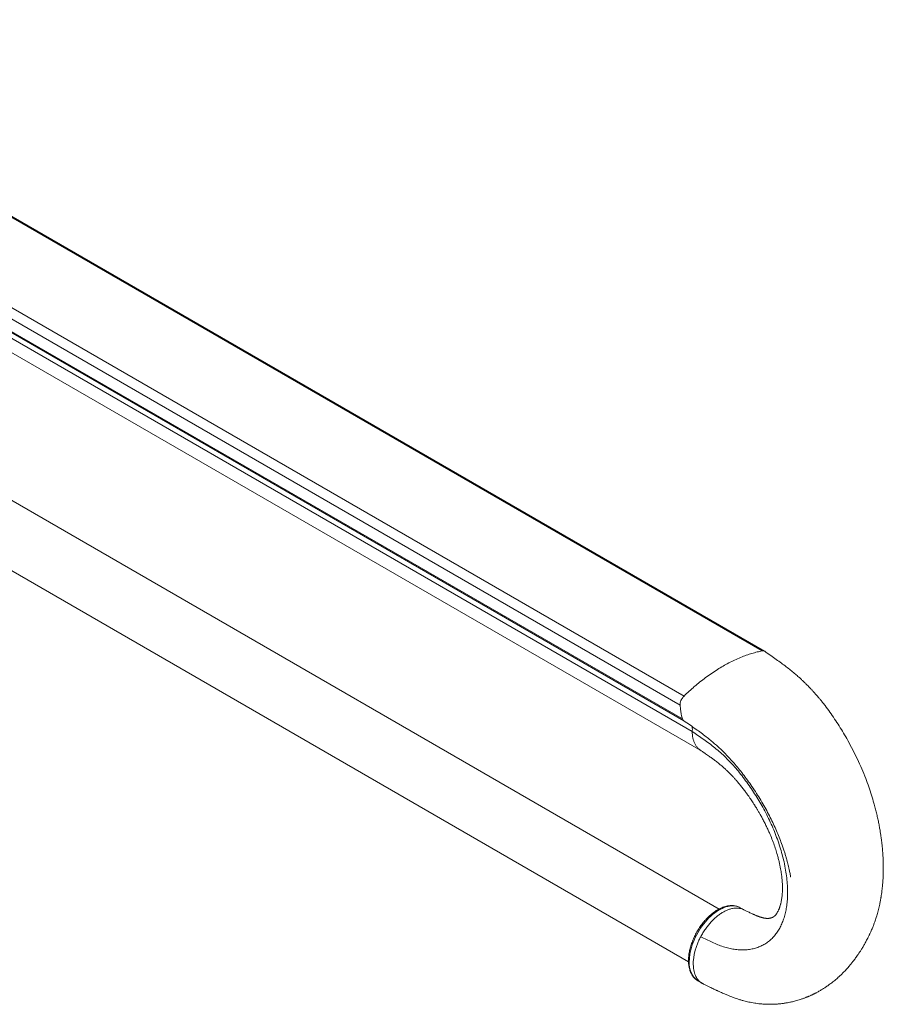
# Model space of a CAD drawing. Units: millimetres. Extents: x -4899 to 60660, y 2499 to 32497.
# Drawn here: x 42175 to 42487, y 6748 to 7103 of the extents above; entities that cross this region are included whole.
import ezdxf

# ---------------------------------------------------------------- set-up
doc = ezdxf.new("R2010")
doc.units = ezdxf.units.MM
doc.layers.add('KORPINEN-block', color=6, linetype='Continuous')
doc.layers.add('KORPINEN-dimension', color=9, linetype='Continuous')

# ---------------------------------------------------------------- blocks, each defined once
blk = doc.blocks.new('KOR-STAY13_PERSPECT')
at = {"layer": 'KORPINEN-block', "linetype": 'Continuous', "lineweight": 18}
for p, q in [((579.76, -30.26), (185.18, 197.52)), ((580.58, -30.38), (186, 197.41)), ((551.53, -46.56), (156.95, 181.23)), ((550.08, -49.82), (155.51, 177.96)), ((156.39, 172.96), (550.97, -54.83)), ((156.9, 172.29), (551.45, -55.47)), ((554.5, -59.31), (159.93, 168.47)), ((163.19, 161.46), (557.6, -66.23)), ((564.22, -123.41), (205.87, 83.46)), ((194.87, 64.41), (553.16, -142.43)), ((579.97, -30.24), (579.76, -30.26)), ((580.43, -30.31), (579.97, -30.24)), ((580.65, -30.42), (580.43, -30.31)), ((550.09, -49.44), (550.08, -49.82)), ((550.17, -48.98), (550.09, -49.44)), ((550.25, -48.64), (550.17, -48.98)), ((550.43, -48.16), (550.25, -48.64)), ((550.61, -47.79), (550.43, -48.16)), ((551.53, -46.56), (551.31, -46.78)), ((550.08, -49.82), (550.2, -51.3)), ((550.2, -51.3), (550.32, -52.19)), ((550.32, -52.19), (550.46, -52.96)), ((550.46, -52.96), (550.64, -53.73)), ((550.64, -53.73), (550.97, -54.83)), ((550.97, -54.83), (551.05, -55.02)), ((551.05, -55.02), (551.14, -55.17)), ((554.36, -57.47), (554.47, -57.86)), ((557.32, -66.03), (557.45, -66.12)), ((571.85, -122.97), (571.79, -122.93)), ((573.1, -123.69), (571.85, -122.97)), ((555.22, -139.81), (555.58, -138.32)), ((555.58, -138.32), (555.9, -137.27)), ((554.88, -142.4), (554.93, -141.72)), ((554.93, -141.72), (555.02, -140.96)), ((555.02, -140.96), (555.22, -139.81)), ((554.86, -143.17), (554.88, -142.4)), ((554.9, -144.26), (554.86, -143.17)), ((556.87, -149.3), (556.42, -148.77)), ((556.58, -149.37), (556.6, -149.38)), ((556.6, -149.38), (558.02, -150.2))]:
    blk.add_line(p, q, dxfattribs=at)
at = {"layer": 'KORPINEN-block', "linetype": 'Continuous', "lineweight": 18, "flags": 128}
blk.add_lwpolyline([(571.79, -122.93), (571.48, -122.77), (570.95, -122.56), (570.4, -122.4), (569.82, -122.3), (569.21, -122.25), (568.59, -122.27), (567.95, -122.34), (567.29, -122.46), (566.63, -122.65), (565.95, -122.89), (565.26, -123.18), (564.57, -123.53), (563.88, -123.93), (563.19, -124.38), (562.5, -124.87), (561.83, -125.42), (561.16, -126.01), (560.5, -126.64), (559.86, -127.31), (559.24, -128.01), (558.64, -128.75), (558.06, -129.52), (557.5, -130.32), (556.98, -131.14), (556.48, -131.98), (556.01, -132.84), (555.58, -133.71), (555.19, -134.6), (554.83, -135.49), (554.51, -136.38), (554.23, -137.27), (553.99, -138.16), (553.8, -139.04), (553.64, -139.9), (553.53, -140.76), (553.46, -141.59), (553.44, -142.4)], dxfattribs=at)
at = {"layer": 'KORPINEN-block', "linetype": 'Continuous', "lineweight": 18}
blk.add_arc((560.98, -143.2), 7.58, 173.9399, 234.5503, dxfattribs=at)
for points, knots in [([(558.31, -150.35), (558.68, -150.54), (559.37, -150.88), (560.35, -151.36), (561.2, -151.77), (561.94, -152.13), (562.55, -152.42), (563.05, -152.65), (563.6, -152.91), (564.25, -153.21), (565.05, -153.57), (565.77, -153.89), (566.41, -154.17), (567, -154.42), (567.67, -154.69), (568.43, -154.99), (569.23, -155.3), (570.04, -155.58), (570.95, -155.9), (571.95, -156.21), (573.02, -156.51), (574.02, -156.77), (574.99, -156.99), (576, -157.19), (577, -157.36), (578.05, -157.51), (579.03, -157.63), (579.97, -157.71), (580.87, -157.76), (581.76, -157.79), (582.66, -157.8), (583.56, -157.79), (584.35, -157.76), (585.01, -157.71), (585.47, -157.68), (585.97, -157.63), (586.53, -157.57), (587.11, -157.5), (587.63, -157.43), (588.08, -157.36), (588.5, -157.29), (589.05, -157.19), (589.65, -157.07), (590.34, -156.93), (591.04, -156.76), (591.82, -156.56), (592.63, -156.33), (593.39, -156.1), (594.01, -155.89), (594.54, -155.7), (595, -155.54), (595.45, -155.37), (595.84, -155.21), (596.17, -155.08), (596.48, -154.95), (596.84, -154.79), (597.25, -154.61), (597.66, -154.42), (598, -154.26), (598.29, -154.12), (598.58, -153.98), (598.91, -153.81), (599.29, -153.62), (599.73, -153.38), (600.25, -153.09), (600.78, -152.78), (601.32, -152.46), (601.82, -152.15), (602.34, -151.82), (602.86, -151.47), (603.41, -151.1), (603.98, -150.69), (604.6, -150.23), (605.26, -149.72), (605.95, -149.16), (606.62, -148.6), (607.34, -147.96), (608.13, -147.23), (609.06, -146.31), (610.04, -145.29), (610.98, -144.24), (611.83, -143.23), (612.65, -142.2), (613.5, -141.07), (614.18, -140.1), (614.65, -139.4), (614.92, -138.99), (615.19, -138.57), (615.48, -138.11), (615.8, -137.59), (616.13, -137.03), (616.48, -136.45), (616.8, -135.88), (617.13, -135.28), (617.47, -134.64), (617.82, -133.96), (618.12, -133.36), (618.35, -132.88), (618.54, -132.49), (618.73, -132.09), (618.97, -131.57), (619.24, -130.96), (619.51, -130.31), (619.76, -129.7), (619.98, -129.12), (620.2, -128.55), (620.41, -127.94), (620.66, -127.23), (620.93, -126.38), (621.21, -125.47), (621.48, -124.52), (621.72, -123.57), (621.95, -122.62), (622.14, -121.76), (622.3, -121.03), (622.41, -120.44), (622.49, -119.99), (622.56, -119.63), (622.61, -119.29), (622.68, -118.9), (622.75, -118.42), (622.84, -117.83), (622.94, -117.1), (623.04, -116.25), (623.14, -115.35), (623.24, -114.23), (623.34, -112.94), (623.41, -111.47), (623.45, -110.09), (623.47, -108.56), (623.45, -106.8), (623.37, -104.71), (623.25, -102.9), (623.12, -101.49), (623.04, -100.62), (622.96, -99.91), (622.9, -99.38), (622.84, -98.88), (622.77, -98.3), (622.66, -97.51), (622.52, -96.52), (622.32, -95.27), (622.07, -93.8), (621.76, -92.16), (621.4, -90.47), (621, -88.73), (620.56, -86.97), (619.97, -84.81), (619.21, -82.26), (618.22, -79.3), (617.05, -76.13), (615.69, -72.79), (614.13, -69.32), (612.44, -65.9), (610.77, -62.77), (609.13, -59.93), (607.55, -57.35), (605.91, -54.83), (604.2, -52.38), (602.73, -50.39), (601.55, -48.88), (600.73, -47.87), (600.02, -47.02), (599.43, -46.32), (598.98, -45.8), (598.65, -45.44), (598.44, -45.2), (598.26, -45), (598.05, -44.77), (597.79, -44.48), (597.45, -44.12), (597.06, -43.7), (596.57, -43.19), (595.98, -42.59), (595.3, -41.91), (594.52, -41.15), (593.63, -40.32), (592.58, -39.39), (591.35, -38.34), (589.93, -37.18), (588.36, -35.95), (586.65, -34.66), (584.78, -33.31), (582.77, -31.89), (581.37, -30.92), (580.65, -30.42)], [0, 0, 0, 0, 0.007277, 0.013735, 0.019371, 0.024185, 0.028179, 0.031353, 0.033914, 0.03878, 0.043984, 0.049009, 0.052489, 0.056035, 0.06017, 0.064894, 0.069983, 0.074915, 0.079669, 0.086741, 0.093233, 0.099077, 0.104329, 0.110379, 0.116782, 0.121925, 0.128849, 0.133855, 0.13845, 0.144514, 0.14946, 0.154149, 0.160293, 0.163216, 0.165736, 0.16845, 0.171882, 0.175591, 0.178655, 0.181123, 0.183509, 0.186171, 0.190783, 0.194315, 0.198409, 0.203362, 0.208351, 0.212915, 0.217048, 0.219571, 0.22242, 0.225342, 0.227768, 0.229677, 0.231318, 0.233449, 0.23622, 0.238903, 0.240971, 0.242489, 0.244301, 0.246341, 0.248627, 0.251368, 0.254626, 0.25833, 0.261522, 0.264825, 0.268181, 0.271605, 0.275027, 0.278988, 0.282985, 0.287545, 0.29248, 0.297397, 0.301462, 0.307928, 0.314596, 0.322345, 0.33029, 0.337008, 0.3432, 0.350983, 0.359222, 0.361762, 0.364263, 0.366837, 0.369563, 0.372785, 0.376478, 0.379713, 0.383367, 0.386665, 0.390323, 0.39473, 0.398508, 0.400951, 0.40287, 0.405356, 0.408425, 0.413008, 0.417258, 0.421104, 0.424984, 0.428359, 0.432072, 0.436584, 0.441896, 0.448009, 0.453376, 0.459237, 0.465084, 0.470142, 0.474403, 0.477866, 0.480318, 0.482118, 0.483911, 0.486139, 0.488802, 0.491899, 0.496108, 0.500921, 0.505959, 0.510837, 0.519146, 0.526943, 0.534226, 0.54115, 0.551048, 0.561864, 0.573593, 0.578912, 0.583357, 0.586928, 0.589626, 0.591463, 0.59447, 0.598471, 0.603464, 0.609445, 0.617281, 0.625589, 0.634064, 0.642705, 0.651508, 0.660471, 0.674879, 0.689694, 0.704928, 0.722722, 0.740586, 0.758413, 0.77622, 0.790465, 0.804714, 0.818962, 0.833204, 0.847399, 0.854649, 0.860976, 0.866379, 0.870854, 0.874399, 0.87653, 0.878086, 0.879109, 0.880528, 0.882724, 0.884952, 0.887837, 0.891379, 0.895582, 0.90045, 0.905987, 0.9122, 0.919098, 0.927833, 0.937491, 0.948089, 0.959638, 0.972145, 0.985604, 1, 1, 1, 1]), ([(551.14, -55.17), (551.21, -55.27), (551.29, -55.38), (551.41, -55.44), (551.42, -55.45)], [0, 0, 0, 0, 0.886093, 1, 1, 1, 1]), ([(551.42, -55.45), (552.17, -55.96), (553.62, -56.96), (555.72, -58.42), (557.67, -59.82), (559.46, -61.17), (561.08, -62.46), (562.52, -63.67), (563.79, -64.8), (564.89, -65.84), (565.87, -66.8), (566.8, -67.74), (567.91, -68.92), (569.25, -70.4), (570.81, -72.23), (572.41, -74.22), (574.03, -76.36), (575.67, -78.65), (577.29, -81.06), (578.87, -83.54), (580.35, -86.04), (581.71, -88.51), (582.97, -90.95), (584.11, -93.35), (585.15, -95.72), (586.09, -98.04), (586.85, -100.07), (587.45, -101.77), (587.89, -103.14), (588.27, -104.39), (588.6, -105.54), (588.88, -106.6), (589.15, -107.67), (589.41, -108.75), (589.62, -109.75), (589.8, -110.6), (589.91, -111.16), (589.98, -111.55), (590.01, -111.72), (590.02, -111.78), (590.03, -111.78), (590.03, -111.79)], [0, 0, 0, 0, 0.042835, 0.082803, 0.119823, 0.153877, 0.184997, 0.213245, 0.237318, 0.258962, 0.278219, 0.296106, 0.314565, 0.345854, 0.378784, 0.413345, 0.449519, 0.487264, 0.526519, 0.566526, 0.605563, 0.643599, 0.680684, 0.716868, 0.752199, 0.786726, 0.820253, 0.842206, 0.862742, 0.88186, 0.899568, 0.916875, 0.932675, 0.949806, 0.967155, 0.978853, 0.989384, 0.994195, 0.996293, 0.998285, 1, 1, 1, 1]), ([(554.5, -59.31), (555.19, -59.79), (556.57, -60.73), (558.64, -62.18), (560.68, -63.67), (562.69, -65.24), (564.66, -66.91), (566.57, -68.71), (568.43, -70.62), (570.26, -72.65), (572.04, -74.81), (573.78, -77.08), (575.44, -79.41), (577.02, -81.79), (578.52, -84.21), (579.98, -86.73), (581.38, -89.36), (582.7, -92.08), (583.91, -94.81), (584.99, -97.55), (585.95, -100.29), (586.78, -103.01), (587.5, -105.79), (588.1, -108.63), (588.55, -111.48), (588.83, -114.25), (588.95, -116.92), (588.91, -119.39), (588.71, -121.66), (588.38, -123.73), (587.93, -125.67), (587.35, -127.48), (586.67, -129.16), (585.87, -130.7), (584.95, -132.13), (583.9, -133.45), (582.7, -134.63), (581.41, -135.63), (580.03, -136.46), (578.54, -137.14), (576.93, -137.65), (575.22, -138), (573.43, -138.18), (571.58, -138.18), (569.66, -137.99), (567.7, -137.61), (565.73, -137.05), (563.74, -136.3), (561.7, -135.41), (559.64, -134.42), (558.26, -133.73), (557.57, -133.39)], [0, 0, 0, 0, 0.020055, 0.040023, 0.059832, 0.079431, 0.09881, 0.118006, 0.137072, 0.156046, 0.175846, 0.195573, 0.215218, 0.234758, 0.254183, 0.273507, 0.294491, 0.315398, 0.336253, 0.357087, 0.37793, 0.398808, 0.419709, 0.442695, 0.465641, 0.488506, 0.511251, 0.533837, 0.554211, 0.57443, 0.594495, 0.614396, 0.634116, 0.653636, 0.672927, 0.693851, 0.714457, 0.7348, 0.754935, 0.774909, 0.795961, 0.816912, 0.837787, 0.858602, 0.879386, 0.900183, 0.91986, 0.93967, 0.959652, 0.979783, 1, 1, 1, 1]), ([(557.45, -66.12), (557.77, -66.34), (558.39, -66.76), (559.25, -67.34), (560, -67.86), (560.68, -68.33), (561.26, -68.75), (561.73, -69.09), (562.09, -69.35), (562.47, -69.63), (562.95, -69.99), (563.7, -70.57), (564.6, -71.3), (565.57, -72.13), (566.46, -72.93), (567.29, -73.72), (568.15, -74.58), (568.98, -75.44), (569.78, -76.32), (570.57, -77.21), (571.42, -78.21), (572.32, -79.31), (573.22, -80.47), (574.07, -81.62), (574.82, -82.65), (575.45, -83.56), (575.97, -84.34), (576.41, -84.99), (576.72, -85.47), (576.94, -85.83), (577.14, -86.14), (577.37, -86.51), (577.65, -86.95), (578.02, -87.56), (578.5, -88.37), (579.09, -89.41), (579.75, -90.6), (580.44, -91.91), (581.12, -93.26), (581.76, -94.6), (582.49, -96.24), (583.29, -98.16), (584.1, -100.34), (584.79, -102.41), (585.32, -104.25), (585.73, -105.83), (586.04, -107.15), (586.28, -108.32), (586.47, -109.35), (586.6, -110.14), (586.68, -110.74), (586.75, -111.22), (586.82, -111.77), (586.89, -112.44), (586.97, -113.3), (587.03, -114.27), (587.07, -115.29), (587.07, -116.31), (587.04, -117.3), (586.97, -118.27), (586.88, -119.13), (586.77, -119.9), (586.65, -120.53), (586.54, -121.05), (586.44, -121.49), (586.33, -121.9), (586.22, -122.26), (586.12, -122.58), (586.02, -122.9), (585.89, -123.24), (585.76, -123.56), (585.61, -123.9), (585.43, -124.28), (585.23, -124.65), (585.01, -125), (584.83, -125.25), (584.65, -125.49), (584.52, -125.64), (584.42, -125.74), (584.35, -125.82), (584.28, -125.88), (584.22, -125.94), (584.18, -125.97), (584.14, -126.01), (584.09, -126.05), (584.02, -126.1), (583.94, -126.16), (583.85, -126.23), (583.73, -126.3), (583.6, -126.37), (583.46, -126.44), (583.27, -126.52), (583.08, -126.59), (582.86, -126.66), (582.66, -126.7), (582.5, -126.73), (582.41, -126.75), (582.32, -126.76), (582.22, -126.77), (582.11, -126.78), (581.98, -126.79), (581.84, -126.8), (581.71, -126.8), (581.58, -126.8), (581.47, -126.79), (581.36, -126.79), (581.21, -126.78), (580.93, -126.75), (580.66, -126.71), (580.38, -126.66), (580.15, -126.61), (579.97, -126.57), (579.8, -126.52), (579.6, -126.47), (579.35, -126.39), (579.08, -126.31), (578.83, -126.22), (578.61, -126.15), (578.37, -126.06), (578.08, -125.95), (577.74, -125.81), (577.37, -125.66), (576.99, -125.5), (576.64, -125.35), (576.27, -125.19), (575.84, -124.99), (575.29, -124.74), (574.62, -124.42), (573.83, -124.04), (573.25, -123.76), (572.94, -123.61)], [0, 0, 0, 0, 0.010846, 0.020478, 0.028884, 0.036062, 0.043205, 0.0485, 0.052035, 0.055414, 0.061667, 0.068779, 0.081519, 0.093432, 0.10308, 0.112889, 0.12303, 0.133708, 0.142516, 0.152137, 0.162572, 0.173824, 0.18575, 0.197001, 0.207241, 0.215369, 0.222722, 0.2289, 0.233439, 0.23594, 0.238606, 0.24194, 0.245943, 0.250614, 0.258444, 0.267634, 0.278183, 0.289974, 0.301831, 0.313461, 0.324867, 0.344298, 0.363078, 0.381198, 0.398632, 0.411678, 0.423577, 0.434324, 0.443915, 0.452429, 0.45679, 0.461119, 0.466585, 0.473328, 0.481338, 0.492954, 0.503962, 0.514267, 0.527202, 0.539067, 0.550139, 0.560612, 0.571054, 0.577477, 0.584595, 0.591923, 0.59815, 0.603356, 0.609286, 0.616575, 0.624016, 0.630118, 0.639822, 0.653066, 0.662327, 0.673704, 0.684715, 0.69422, 0.69866, 0.703928, 0.708776, 0.712442, 0.715294, 0.718363, 0.721712, 0.726917, 0.733253, 0.740603, 0.747651, 0.758727, 0.768774, 0.78145, 0.791692, 0.801794, 0.815748, 0.820299, 0.824285, 0.8282, 0.832518, 0.837491, 0.842968, 0.848526, 0.853853, 0.85828, 0.862161, 0.866083, 0.872124, 0.878948, 0.886632, 0.894251, 0.900163, 0.903624, 0.907018, 0.911131, 0.916157, 0.921609, 0.926012, 0.929498, 0.932816, 0.936987, 0.942022, 0.947262, 0.952234, 0.956934, 0.96105, 0.966075, 0.97247, 0.980249, 0.989424, 1, 1, 1, 1]), ([(571.78, -122.93), (571.64, -122.85), (571.32, -122.69), (570.81, -122.49), (570.26, -122.33), (569.68, -122.22), (569.09, -122.16), (568.48, -122.16), (567.85, -122.21), (567.2, -122.31), (566.55, -122.46), (565.88, -122.67), (565.21, -122.92), (564.54, -123.23), (563.86, -123.58), (563.19, -123.99), (562.53, -124.43), (561.87, -124.92), (561.22, -125.46), (560.58, -126.03), (559.95, -126.63), (559.35, -127.27), (558.76, -127.95), (558.19, -128.65), (557.64, -129.38), (557.11, -130.13), (556.62, -130.91), (556.15, -131.7), (555.7, -132.52), (555.29, -133.34), (554.91, -134.17), (554.57, -135.02), (554.26, -135.86), (553.98, -136.71), (553.74, -137.56), (553.55, -138.4), (553.38, -139.23), (553.26, -140.06), (553.19, -140.87), (553.15, -141.51), (553.15, -141.88), (553.15, -141.99)], [0, 0, 0, 0, 0.02184, 0.046664, 0.071542, 0.096542, 0.121722, 0.147118, 0.172741, 0.198583, 0.224619, 0.250811, 0.27712, 0.303508, 0.329941, 0.356395, 0.382846, 0.409284, 0.435701, 0.462095, 0.488464, 0.514811, 0.541137, 0.567445, 0.593738, 0.620021, 0.646295, 0.672566, 0.698837, 0.725112, 0.751393, 0.777685, 0.803991, 0.830316, 0.856663, 0.883036, 0.909437, 0.935869, 0.962333, 0.988827, 1, 1, 1, 1]), ([(557.57, -133.39), (557.83, -132.92), (558.35, -131.98), (559.24, -130.63), (560.19, -129.36), (561.21, -128.17), (562.27, -127.08), (563.37, -126.1), (564.5, -125.24), (565.64, -124.51), (566.78, -123.93), (567.91, -123.48), (569.01, -123.19), (570.07, -123.05), (571.09, -123.07), (572.03, -123.26), (572.65, -123.44), (572.93, -123.61), (572.94, -123.61)], [0, 0, 0, 0, 0.0665197, 0.1330395, 0.1995592, 0.266079, 0.3325987, 0.3991184, 0.4656382, 0.5321579, 0.5986777, 0.6651974, 0.7317171, 0.7982369, 0.8647566, 0.9312764, 0.9977961, 1, 1, 1, 1]), ([(553.15, -141.99), (553.15, -142.13), (553.15, -142.52), (553.19, -143.16), (553.28, -143.89), (553.41, -144.6), (553.58, -145.27), (553.79, -145.92), (554.04, -146.52), (554.34, -147.08), (554.67, -147.61), (555.04, -148.09), (555.44, -148.52), (555.88, -148.9), (556.26, -149.18), (556.5, -149.32), (556.58, -149.36)], [0, 0, 0, 0, 0.041613, 0.120194, 0.198819, 0.277385, 0.355805, 0.43397, 0.51175, 0.589016, 0.66565, 0.741578, 0.816785, 0.891329, 0.96534, 1, 1, 1, 1]), ([(558.31, -150.34), (558.25, -150.31), (557.94, -150.18), (557.45, -149.84), (557.06, -149.48), (556.87, -149.3)], [0, 0, 0, 0, 0.122597, 0.561298, 1, 1, 1, 1])]:
    blk.add_open_spline(points, degree=3, knots=knots, dxfattribs=at)
for points in [[(576.03, -31.17), (575.35, -31.38), (574, -31.8), (572.63, -32.35), (571.95, -32.62)], [(579.76, -30.26), (579.14, -30.39), (577.91, -30.63), (576.66, -30.99), (576.03, -31.17)], [(567.67, -34.62), (566.99, -34.98), (565.64, -35.71), (564.29, -36.54), (563.61, -36.96)], [(571.95, -32.62), (571.24, -32.92), (569.81, -33.53), (568.38, -34.26), (567.67, -34.62)], [(563.61, -36.96), (562.9, -37.42), (561.47, -38.34), (560.04, -39.38), (559.33, -39.9)], [(559.33, -39.9), (558.65, -40.42), (557.28, -41.46), (555.93, -42.6), (555.25, -43.17)], [(555.25, -43.17), (554.62, -43.71), (553.37, -44.8), (552.14, -45.97), (551.53, -46.56)], [(551.31, -46.78), (551.18, -46.94), (550.92, -47.25), (550.71, -47.61), (550.61, -47.79)], [(554.47, -57.86), (554.5, -58.09), (554.56, -58.54), (554.52, -59.06), (554.5, -59.31)], [(554.5, -59.31), (554.52, -59.72), (554.55, -60.54), (554.73, -61.67), (554.93, -62.36), (555.02, -62.7)], [(555.02, -62.7), (555.15, -63.05), (555.4, -63.75), (555.77, -64.32), (555.95, -64.61)], [(555.95, -64.61), (556.15, -64.88), (556.56, -65.43), (557.06, -65.83), (557.32, -66.03)], [(555.9, -137.27), (556.05, -136.84), (556.36, -135.96), (556.92, -134.66), (557.35, -133.81), (557.57, -133.39)], [(555.63, -147.4), (555.51, -147.09), (555.27, -146.46), (555.02, -145.41), (554.94, -144.64), (554.9, -144.26)], [(556.42, -148.77), (556.27, -148.56), (555.98, -148.14), (555.75, -147.65), (555.63, -147.4)]]:
    blk.add_open_spline(points, degree=3, dxfattribs=at)

msp = doc.modelspace()

# ---------------------------------------------------------------- block references
at = {"layer": 'KORPINEN-dimension'}
msp.add_blockref('KOR-STAY13_PERSPECT', (41863.45, 6905.88), dxfattribs=at)

doc.saveas('drawing.dxf')
